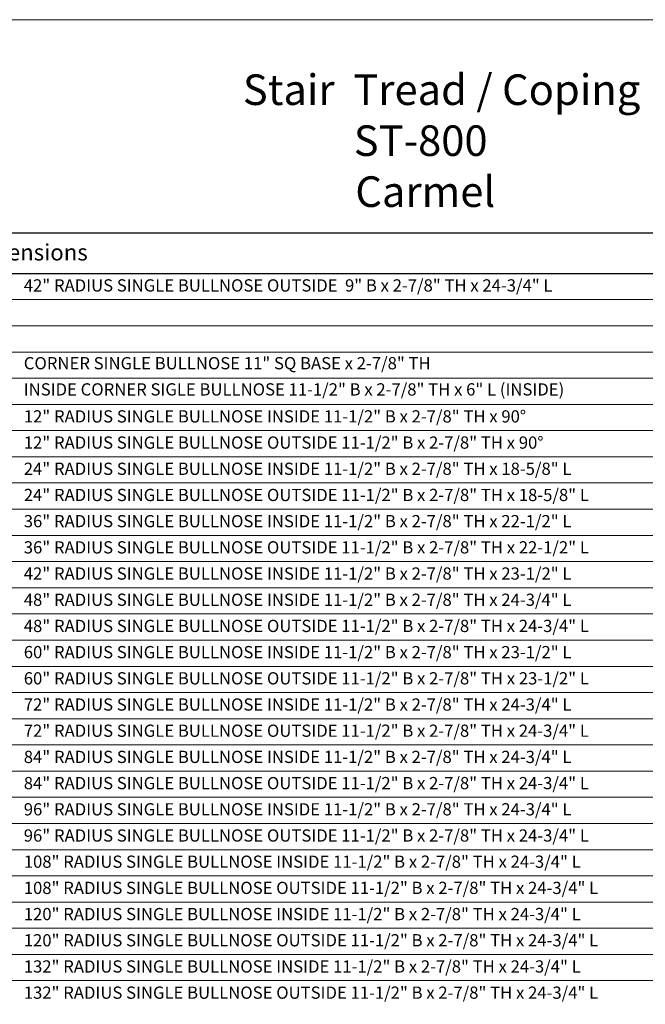
# Model space of a CAD drawing. Units: inches. Extents: x 427 to 470, y -45 to 69.
# Drawn here: x 438 to 456, y -18 to 10 of the extents above; entities that cross this region are included whole.
import ezdxf

# ---------------------------------------------------------------- set-up
doc = ezdxf.new("R2010")
doc.units = ezdxf.units.IN
doc.header["$MEASUREMENT"] = 0
for name, color, linetype, lineweight in [('Cotas', 7, 'Continuous', 0), ('HOJA', 252, 'Continuous', 0), ('Texto', 7, 'Continuous', 0)]:
    doc.layers.add(name, color=color, linetype=linetype, lineweight=lineweight)
doc.styles.get("Standard").update_dxf_attribs({"font": 'ARIAL.TTF'})

msp = doc.modelspace()

# ---------------------------------------------------------------- linework, layer by layer
msp.add_line((428.5989751418463, 3.059154580588), (468.7989751418461, 3.059154580588))
msp.add_line((428.5989751418463, 3.059154580588), (468.7989751418461, 3.059154580588))
msp.add_lwpolyline([(428.5989753042174, -42.97602086188044, 0.4142135623730951), (429.5989753042174, -43.97602086188044), (467.7989753042173, -43.97602086188044, 0.414213562373095), (468.7989753042173, -42.97602086188044), (468.7989753042173, 3.215674377847343, 0.4142135623730951), (467.7989753042173, 4.215674377847343), (429.5989753042174, 4.215674377847343, 0.414213562373095), (428.5989753042174, 3.215674377847343), (428.5989753042174, -42.97602086188044)], format="xyb")
at = {"layer": 'Cotas'}
for p, q in [((428.5989751418463, 2.309154580588), (468.7989751418461, 2.309154580588)), ((428.5989751418463, 1.559154580588), (468.7989751418461, 1.559154580588)), ((428.5989751418463, 0.8091545805880005), (468.7989751418461, 0.8091545805880005)), ((428.5989751418463, 0.05915458058800027), (468.7989751418461, 0.05915458058800027)), ((428.5989751418463, -0.6908454194119997), (468.7989751418461, -0.6908454194119997)), ((428.5989751418463, -1.440845419412), (468.7989751418461, -1.440845419412)), ((428.5989751418463, -2.190845419412), (468.7989751418461, -2.190845419412)), ((428.5989751418463, -2.940845419412), (468.7989751418461, -2.940845419412)), ((428.5989751418463, -3.690845419412), (468.7989751418461, -3.690845419412)), ((428.5989751418463, -4.440845419412), (468.7989751418461, -4.440845419412)), ((428.5989751418463, -5.190845419412), (468.7989751418461, -5.190845419412)), ((428.5989751418463, -5.940845419412), (468.7989751418461, -5.940845419412)), ((428.5989751418463, -6.690845419412), (468.7989751418461, -6.690845419412)), ((428.5989751418463, -7.440845419412), (468.7989751418461, -7.440845419412)), ((428.5989751418463, -8.190845419412), (468.7989751418461, -8.190845419412)), ((428.5989751418463, -8.940845419412), (468.7989751418461, -8.940845419412)), ((428.5989751418463, -9.690845419412), (468.7989751418461, -9.690845419412)), ((428.5989751418463, -10.440845419412), (468.7989751418461, -10.440845419412)), ((428.5989751418463, -11.190845419412), (468.7989751418461, -11.190845419412)), ((428.5989751418463, -11.940845419412), (468.7989751418461, -11.940845419412)), ((428.5989751418463, -12.690845419412), (468.7989751418461, -12.690845419412)), ((428.5989751418463, -13.440845419412), (468.7989751418461, -13.440845419412)), ((428.5989751418463, -14.190845419412), (468.7989751418461, -14.190845419412)), ((428.5989751418463, -14.940845419412), (468.7989751418461, -14.940845419412)), ((428.5989751418463, -15.690845419412), (468.7989751418461, -15.690845419412)), ((428.5989751418463, -16.440845419412), (468.7989751418461, -16.440845419412)), ((428.5989751418463, -17.190845419412), (468.7989751418461, -17.190845419412))]:
    msp.add_line(p, q, dxfattribs=at)
at = {"layer": 'HOJA', "linetype": 'Continuous'}
msp.add_lwpolyline([(427.0989753042174, -45.47602086188044), (470.2989753042173, -45.47602086188044), (470.2989753042173, 10.32397913811974), (427.0989753042174, 10.32397913811974)], close=True, dxfattribs=at)

# ---------------------------------------------------------------- texts
at = {"layer": 'Texto', "attachment_point": 1}
for s, width, insert, char_height in [('\\pi1.8507;Stair  Tread / Coping\\P\\pi5.4759;ST-800\\P\\pi5.5273;Carmel', 14.84912419089233, (442.6010395370856, 8.757291938934543), 0.8754730224609375), ('\\pi3.3878;{\\fArial|b1|i0|c0|p34;Dimensions}', 10.39411544943869, (434.7093530667282, 3.896226552085487), 0.4669189453125), ('42" RADIUS SINGLE BULLNOSE OUTSIDE  9" B x 2-7/8" TH x 24-3/4" L', 27.29165265691051, (437.9514136302437, 2.890977449468146), 0.350189208984375), ('CORNER SINGLE BULLNOSE 11" SQ BASE x 2-7/8" TH', 27.29165265691051, (437.9514137926149, 0.6636357348658848), 0.350189208984375), ('INSIDE CORNER SIGLE BULLNOSE 11-1/2" B x 2-7/8" TH x 6" L (INSIDE)', 27.29165265691051, (437.9514137926149, -0.08636426513411521), 0.350189208984375), ('12" RADIUS SINGLE BULLNOSE INSIDE 11-1/2" B x 2-7/8" TH x 90°', 27.29165265691051, (437.9514136302437, -0.8590225505318541), 0.350189208984375), ('12" RADIUS SINGLE BULLNOSE OUTSIDE 11-1/2" B x 2-7/8" TH x 90°', 27.29165265691051, (437.9514136302437, -1.609022550531854), 0.350189208984375), ('24" RADIUS SINGLE BULLNOSE INSIDE 11-1/2" B x 2-7/8" TH x 18-5/8" L', 27.29165265691051, (437.9514136302437, -2.359022550531854), 0.350189208984375), ('24" RADIUS SINGLE BULLNOSE OUTSIDE 11-1/2" B x 2-7/8" TH x 18-5/8" L', 27.29165265691051, (437.9514136302437, -3.109022550531854), 0.350189208984375), ('36" RADIUS SINGLE BULLNOSE INSIDE 11-1/2" B x 2-7/8" TH x 22-1/2" L', 27.29165265691051, (437.9514136302437, -3.859022550531854), 0.350189208984375), ('36" RADIUS SINGLE BULLNOSE OUTSIDE 11-1/2" B x 2-7/8" TH x 22-1/2" L', 27.29165265691051, (437.9514136302437, -4.609022550531854), 0.350189208984375), ('42" RADIUS SINGLE BULLNOSE INSIDE 11-1/2" B x 2-7/8" TH x 23-1/2" L', 27.29165265691051, (437.9514136302437, -5.359022550531854), 0.350189208984375), ('48" RADIUS SINGLE BULLNOSE INSIDE 11-1/2" B x 2-7/8" TH x 24-3/4" L', 27.29165265691051, (437.9514136302437, -6.109022550531854), 0.350189208984375), ('48" RADIUS SINGLE BULLNOSE OUTSIDE 11-1/2" B x 2-7/8" TH x 24-3/4" L', 27.29165265691051, (437.9514136302437, -6.859022550531854), 0.350189208984375), ('60" RADIUS SINGLE BULLNOSE INSIDE 11-1/2" B x 2-7/8" TH x 23-1/2" L', 27.29165265691051, (437.9514136302437, -7.609022550531854), 0.350189208984375), ('60" RADIUS SINGLE BULLNOSE OUTSIDE 11-1/2" B x 2-7/8" TH x 23-1/2" L', 27.29165265691051, (437.9514136302437, -8.359022550531854), 0.350189208984375), ('72" RADIUS SINGLE BULLNOSE INSIDE 11-1/2" B x 2-7/8" TH x 24-3/4" L', 27.29165265691051, (437.9514136302437, -9.109022550531854), 0.350189208984375), ('72" RADIUS SINGLE BULLNOSE OUTSIDE 11-1/2" B x 2-7/8" TH x 24-3/4" L', 27.29165265691051, (437.9514136302437, -9.859022550531854), 0.350189208984375), ('84" RADIUS SINGLE BULLNOSE INSIDE 11-1/2" B x 2-7/8" TH x 24-3/4" L', 27.29165265691051, (437.9514136302437, -10.60902255053185), 0.350189208984375), ('84" RADIUS SINGLE BULLNOSE OUTSIDE 11-1/2" B x 2-7/8" TH x 24-3/4" L', 27.29165265691051, (437.9514136302437, -11.35902255053185), 0.350189208984375), ('96" RADIUS SINGLE BULLNOSE INSIDE 11-1/2" B x 2-7/8" TH x 24-3/4" L', 27.29165265691051, (437.9514136302437, -12.10902255053185), 0.350189208984375), ('96" RADIUS SINGLE BULLNOSE OUTSIDE 11-1/2" B x 2-7/8" TH x 24-3/4" L', 27.29165265691051, (437.9514136302437, -12.85902255053185), 0.350189208984375), ('108" RADIUS SINGLE BULLNOSE INSIDE 11-1/2" B x 2-7/8" TH x 24-3/4" L', 27.29165265691051, (437.9514136302437, -13.60902255053185), 0.350189208984375), ('108" RADIUS SINGLE BULLNOSE OUTSIDE 11-1/2" B x 2-7/8" TH x 24-3/4" L', 27.29165265691051, (437.9514136302437, -14.35902255053185), 0.350189208984375), ('120" RADIUS SINGLE BULLNOSE INSIDE 11-1/2" B x 2-7/8" TH x 24-3/4" L', 27.29165265691051, (437.9514136302437, -15.10902255053185), 0.350189208984375), ('120" RADIUS SINGLE BULLNOSE OUTSIDE 11-1/2" B x 2-7/8" TH x 24-3/4" L', 27.29165265691051, (437.9514136302437, -15.85902255053185), 0.350189208984375), ('132" RADIUS SINGLE BULLNOSE INSIDE 11-1/2" B x 2-7/8" TH x 24-3/4" L', 27.29165265691051, (437.9514136302437, -16.60902255053185), 0.350189208984375), ('132" RADIUS SINGLE BULLNOSE OUTSIDE 11-1/2" B x 2-7/8" TH x 24-3/4" L', 27.29165265691051, (437.9514136302437, -17.35902255053185), 0.350189208984375)]:
    msp.add_mtext_dynamic_manual_height_columns(s, width=width, gutter_width=12.5, heights=[0], dxfattribs=dict(at, insert=insert, char_height=char_height))

doc.saveas('drawing.dxf')
